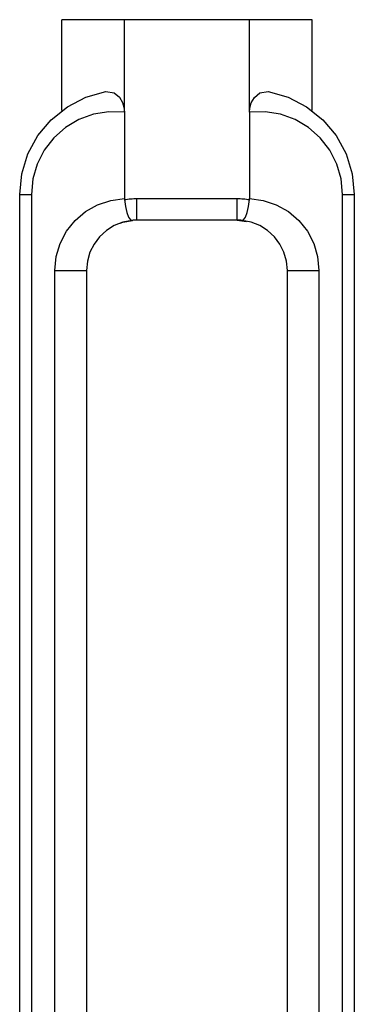
# Model space of a CAD drawing. Units: inches. Extents: x -621 to 1572, y -196 to 765.
# Drawn here: x -222 to -217, y -114 to -101 of the extents above; entities that cross this region are included whole.
import ezdxf

# ---------------------------------------------------------------- set-up
doc = ezdxf.new("R2010")
doc.units = ezdxf.units.IN
doc.header["$MEASUREMENT"] = 0
doc.layers.add('Layer 1', color=7, linetype='Continuous')

msp = doc.modelspace()

# ---------------------------------------------------------------- linework, layer by layer
at = {"layer": 'Layer 1', "color": 7, "lineweight": 25, "true_color": 0xffffff}
for points in [[(-220.397, -101.201), (-221.239, -101.201)], [(-221.239, -102.425), (-221.239, -101.201)], [(-218.714, -101.201), (-220.397, -101.201)], [(-220.397, -102.445), (-220.397, -101.201)], [(-217.872, -101.201), (-218.714, -101.201)], [(-218.714, -102.445), (-218.714, -101.201)], [(-217.872, -102.425), (-217.872, -101.201)], [(-221.805, -103.554), (-221.778, -103.275), (-221.695, -103.008), (-221.562, -102.762), (-221.382, -102.547), (-221.164, -102.372), (-220.915, -102.244), (-220.646, -102.168)], [(-220.646, -102.168), (-220.534, -102.186), (-220.464, -102.246), (-220.424, -102.315), (-220.404, -102.378), (-220.397, -102.445)], [(-218.714, -102.445), (-218.708, -102.387), (-218.69, -102.321), (-218.649, -102.249), (-218.576, -102.185), (-218.465, -102.168)], [(-218.465, -102.168), (-218.196, -102.244), (-217.947, -102.372), (-217.729, -102.547), (-217.549, -102.762), (-217.416, -103.008), (-217.333, -103.275), (-217.305, -103.554)], [(-220.397, -102.445), (-220.607, -102.44), (-220.813, -102.473), (-221.01, -102.545), (-221.19, -102.652), (-221.347, -102.791), (-221.475, -102.957), (-221.57, -103.144), (-221.628, -103.345), (-221.648, -103.554)], [(-220.397, -102.445), (-220.397, -103.609)], [(-217.463, -103.554), (-217.483, -103.345), (-217.541, -103.144), (-217.636, -102.957), (-217.764, -102.791), (-217.921, -102.652), (-218.101, -102.545), (-218.297, -102.473), (-218.504, -102.44), (-218.714, -102.445)], [(-218.714, -102.445), (-218.714, -103.609)], [(-221.805, -125.847), (-221.805, -103.554)], [(-221.805, -103.554), (-221.803, -103.554), (-221.795, -103.554), (-221.781, -103.554), (-221.763, -103.554), (-221.74, -103.554), (-221.713, -103.554), (-221.682, -103.554), (-221.648, -103.554)], [(-221.648, -103.554), (-221.648, -125.847)], [(-221.331, -104.576), (-221.313, -104.391), (-221.261, -104.213), (-221.175, -104.049), (-221.059, -103.904), (-220.918, -103.783), (-220.757, -103.692), (-220.581, -103.634), (-220.397, -103.609)], [(-220.397, -103.623), (-220.376, -103.62), (-220.355, -103.617), (-220.334, -103.615), (-220.314, -103.613), (-220.293, -103.611), (-220.272, -103.61), (-220.251, -103.609), (-220.23, -103.609)], [(-220.397, -103.609), (-220.397, -103.623)], [(-220.397, -103.623), (-220.383, -103.716), (-220.364, -103.798), (-220.341, -103.86), (-220.316, -103.896), (-220.298, -103.904), (-220.297, -103.904)], [(-220.23, -103.609), (-218.88, -103.609)], [(-220.23, -103.901), (-220.23, -103.895), (-220.23, -103.878), (-220.23, -103.851), (-220.23, -103.815), (-220.23, -103.771), (-220.23, -103.721), (-220.23, -103.666), (-220.23, -103.609)], [(-218.88, -103.609), (-218.86, -103.609), (-218.839, -103.61), (-218.818, -103.611), (-218.797, -103.613), (-218.776, -103.615), (-218.756, -103.617), (-218.735, -103.62), (-218.714, -103.623)], [(-218.88, -103.901), (-218.88, -103.895), (-218.88, -103.878), (-218.88, -103.851), (-218.88, -103.815), (-218.88, -103.771), (-218.88, -103.721), (-218.88, -103.666), (-218.88, -103.609)], [(-218.814, -103.904), (-218.813, -103.904), (-218.795, -103.896), (-218.77, -103.86), (-218.747, -103.798), (-218.728, -103.716), (-218.714, -103.623)], [(-218.714, -103.609), (-218.53, -103.634), (-218.354, -103.692), (-218.192, -103.783), (-218.051, -103.904), (-217.936, -104.049), (-217.85, -104.213), (-217.798, -104.391), (-217.78, -104.576)], [(-218.714, -103.623), (-218.714, -103.609)], [(-217.463, -125.847), (-217.463, -103.554)], [(-217.463, -103.554), (-217.429, -103.554), (-217.398, -103.554), (-217.371, -103.554), (-217.348, -103.554), (-217.33, -103.554), (-217.316, -103.554), (-217.308, -103.554), (-217.305, -103.554)], [(-217.305, -103.554), (-217.305, -125.847)], [(-220.297, -103.904), (-220.419, -103.927), (-220.534, -103.973), (-220.64, -104.039), (-220.731, -104.123), (-220.805, -104.222), (-220.86, -104.333), (-220.894, -104.452), (-220.905, -104.576)], [(-220.456, -103.94), (-220.416, -103.927), (-220.288, -103.903)], [(-220.23, -103.901), (-220.239, -103.901), (-220.247, -103.901), (-220.256, -103.901), (-220.264, -103.901), (-220.272, -103.902), (-220.281, -103.902), (-220.289, -103.903), (-220.297, -103.904)], [(-218.88, -103.901), (-220.23, -103.901)], [(-218.88, -103.901), (-218.753, -103.917)], [(-218.814, -103.904), (-218.822, -103.903), (-218.83, -103.902), (-218.839, -103.902), (-218.847, -103.901), (-218.855, -103.901), (-218.864, -103.901), (-218.872, -103.901), (-218.88, -103.901)], [(-218.205, -104.576), (-218.217, -104.452), (-218.251, -104.333), (-218.306, -104.222), (-218.38, -104.123), (-218.471, -104.039), (-218.576, -103.973), (-218.692, -103.927), (-218.814, -103.904)], [(-221.331, -124.826), (-221.331, -104.576)], [(-221.331, -104.576), (-221.261, -104.576), (-221.187, -104.576), (-221.113, -104.576), (-221.045, -104.576), (-220.987, -104.576), (-220.943, -104.576), (-220.915, -104.576), (-220.905, -104.576)], [(-220.905, -104.576), (-220.905, -124.826)], [(-218.205, -124.826), (-218.205, -104.576)], [(-218.205, -104.576), (-218.196, -104.576), (-218.168, -104.576), (-218.124, -104.576), (-218.065, -104.576), (-217.997, -104.576), (-217.924, -104.576), (-217.85, -104.576), (-217.78, -104.576)], [(-217.78, -104.576), (-217.78, -124.826)]]:
    msp.add_lwpolyline(points, dxfattribs=at)

doc.saveas('drawing.dxf')
